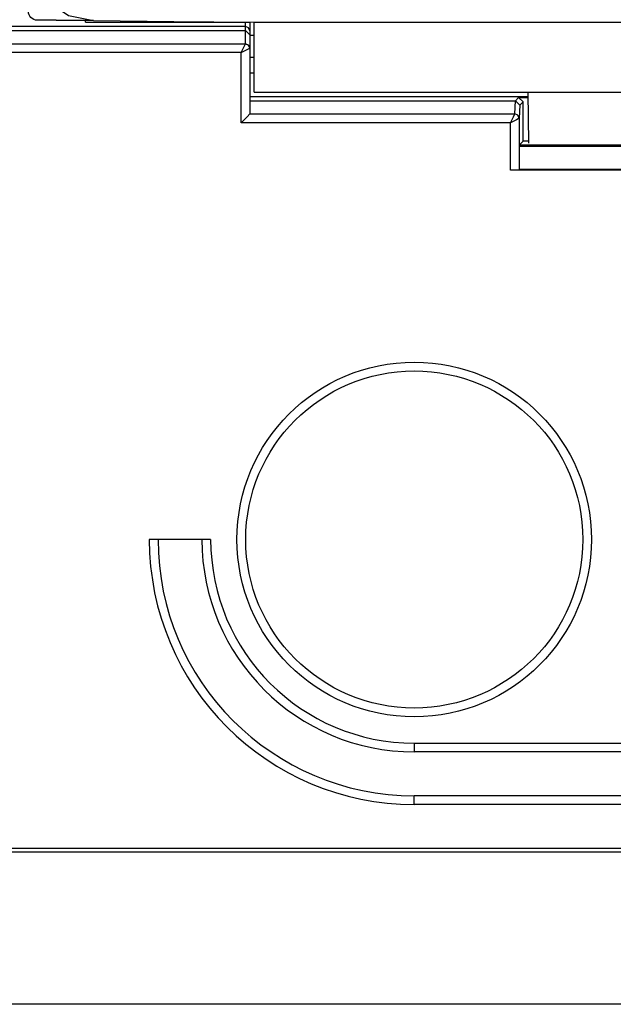
# Model space of a CAD drawing. Extents: x 30 to 334, y 6 to 288.
# Drawn here: x 226 to 239, y 41 to 63 of the extents above; entities that cross this region are included whole.
import ezdxf

# ---------------------------------------------------------------- set-up
doc = ezdxf.new("R2010")
doc.units = 0
doc.header["$MEASUREMENT"] = 0
doc.layers.add('VRSTVA_1', color=7, linetype='CONTINUOUS')

msp = doc.modelspace()

# ---------------------------------------------------------------- linework, layer by layer
at = {"layer": 'VRSTVA_1', "color": 7}
for points in [[(226.094, 64.706), (226.203, 64.134), (226.528, 63.651), (227.008, 63.321), (227.58, 63.207)], [(226.292, 63.218), (226.254, 63.222), (226.217, 63.234), (226.182, 63.253), (226.152, 63.277), (226.128, 63.308), (226.11, 63.342), (226.098, 63.379), (226.094, 63.418)], [(227.58, 63.207), (227.58, 63.207), (227.58, 63.207), (227.579, 63.207), (227.578, 63.207), (227.578, 63.207), (227.577, 63.207), (227.576, 63.207), (227.576, 63.207), (227.575, 63.207), (227.574, 63.207), (227.573, 63.207), (227.573, 63.207), (227.572, 63.207), (227.571, 63.207), (227.57, 63.207), (227.568, 63.207), (227.567, 63.207), (227.566, 63.207), (227.565, 63.207), (227.563, 63.207), (227.562, 63.207), (227.56, 63.207), (227.559, 63.207), (227.557, 63.207), (227.555, 63.207), (227.554, 63.207), (227.552, 63.207), (227.55, 63.207), (227.548, 63.207), (227.546, 63.207), (227.544, 63.207), (227.542, 63.207), (227.54, 63.207), (227.538, 63.208), (227.535, 63.208), (227.533, 63.208), (227.531, 63.208), (227.528, 63.208), (227.526, 63.208), (227.523, 63.208), (227.521, 63.208), (227.518, 63.208), (227.515, 63.208), (227.513, 63.208), (227.51, 63.208), (227.507, 63.208), (227.504, 63.208), (227.501, 63.208), (227.498, 63.208), (227.495, 63.208), (227.492, 63.208), (227.488, 63.208), (227.485, 63.208), (227.482, 63.208), (227.479, 63.208), (227.475, 63.208), (227.471, 63.208), (227.468, 63.208), (227.464, 63.208), (227.46, 63.208), (227.457, 63.208), (227.453, 63.208), (227.449, 63.208), (227.445, 63.208), (227.441, 63.208), (227.437, 63.208), (227.433, 63.208), (227.429, 63.208), (227.425, 63.208), (227.421, 63.208), (227.416, 63.209), (227.412, 63.209), (227.408, 63.209), (227.403, 63.209), (227.398, 63.209), (227.394, 63.209), (227.389, 63.209), (227.385, 63.209), (227.38, 63.209), (227.365, 63.209), (227.35, 63.209), (227.334, 63.209), (227.316, 63.209), (227.297, 63.209), (227.277, 63.21), (227.255, 63.21), (227.233, 63.21), (227.208, 63.21), (227.184, 63.21), (227.157, 63.211), (227.129, 63.211), (227.1, 63.211), (227.07, 63.211), (227.038, 63.212), (227.006, 63.212), (226.972, 63.212), (226.937, 63.212), (226.921, 63.213), (226.905, 63.213), (226.89, 63.213), (226.875, 63.213), (226.86, 63.213), (226.845, 63.214), (226.831, 63.214), (226.816, 63.214), (226.802, 63.214), (226.789, 63.214), (226.775, 63.214), (226.762, 63.214), (226.749, 63.214), (226.736, 63.214), (226.723, 63.215), (226.711, 63.215), (226.7, 63.215), (226.688, 63.215), (226.676, 63.215), (226.665, 63.215), (226.654, 63.215), (226.644, 63.215), (226.633, 63.215), (226.623, 63.215), (226.613, 63.215), (226.603, 63.216), (226.594, 63.216), (226.585, 63.216), (226.576, 63.216), (226.567, 63.216), (226.558, 63.216), (226.551, 63.216), (226.542, 63.216), (226.535, 63.216), (226.527, 63.216), (226.52, 63.216), (226.513, 63.216), (226.507, 63.216), (226.5, 63.216), (226.494, 63.216), (226.484, 63.217), (226.475, 63.217), (226.466, 63.217), (226.457, 63.217), (226.449, 63.217), (226.44, 63.217), (226.433, 63.217), (226.424, 63.217), (226.417, 63.217), (226.409, 63.217), (226.402, 63.218), (226.395, 63.218), (226.389, 63.218), (226.382, 63.218), (226.376, 63.218), (226.37, 63.218), (226.364, 63.218), (226.359, 63.218), (226.353, 63.218), (226.348, 63.218), (226.343, 63.218), (226.338, 63.218), (226.334, 63.218), (226.33, 63.218), (226.326, 63.218), (226.322, 63.218), (226.318, 63.218), (226.315, 63.218), (226.312, 63.218), (226.309, 63.218), (226.306, 63.218), (226.304, 63.218), (226.302, 63.218), (226.3, 63.218), (226.298, 63.218), (226.297, 63.218), (226.295, 63.218), (226.294, 63.218), (226.294, 63.218), (226.293, 63.218), (226.292, 63.218)], [(227.394, 63.175), (227.394, 63.209)], [(227.394, 63.175), (231.144, 63.175)], [(227.58, 63.207), (229.412, 63.191), (231.244, 63.175)], [(231.044, 63.073), (231.044, 63.098), (231.044, 63.169)], [(231.144, 63.175), (231.144, 63.027), (231.144, 62.973)], [(231.244, 61.575), (231.244, 63.175)], [(231.244, 63.175), (256.544, 63.175)], [(231.044, 63.073), (220.746, 63.073)], [(220.838, 62.982), (231.044, 62.982)], [(231.144, 62.973), (231.115, 63.044), (231.044, 63.073)], [(231.044, 62.982), (231.044, 63.073)], [(231.044, 62.68), (231.044, 62.982)], [(231.044, 62.982), (231.144, 62.882)], [(231.144, 62.973), (231.144, 62.882)], [(231.144, 62.882), (231.144, 62.581)], [(231.144, 62.875), (231.244, 62.875)], [(220.85, 62.679), (231.044, 62.679)], [(230.944, 62.481), (231.012, 62.615), (231.044, 62.679)], [(231.044, 62.68), (231.115, 62.651), (231.144, 62.581)], [(231.044, 62.679), (231.044, 62.68)], [(231.144, 62.58), (231.114, 62.65), (231.044, 62.679)], [(230.944, 62.481), (220.949, 62.481)], [(230.944, 62.481), (231.079, 62.548), (231.144, 62.58)], [(230.944, 60.88), (230.944, 62.481)], [(231.144, 62.581), (231.144, 61.081)], [(231.144, 62.581), (231.144, 62.58)], [(231.145, 62.375), (231.244, 62.375)], [(231.244, 62.013), (231.145, 62.013)], [(231.244, 61.575), (256.544, 61.575)], [(237.505, 60.41), (237.494, 61.575)], [(231.144, 61.477), (237.495, 61.477)], [(231.144, 61.382), (237.201, 61.382)], [(237.189, 61.08), (237.201, 61.382)], [(237.201, 61.382), (237.275, 61.456)], [(237.301, 61.281), (237.201, 61.382)], [(237.275, 61.456), (237.375, 61.356)], [(237.275, 61.456), (237.496, 61.456)], [(237.375, 61.356), (237.301, 61.281)], [(237.375, 60.456), (237.375, 61.356)], [(230.944, 60.88), (231.079, 61.015), (231.144, 61.079)], [(231.144, 61.081), (231.144, 61.079)], [(231.144, 61.079), (237.189, 61.079)], [(237.089, 60.88), (237.157, 61.015), (237.189, 61.079)], [(237.289, 60.981), (237.26, 61.051), (237.189, 61.08)], [(237.189, 61.079), (237.189, 61.08)], [(237.288, 60.98), (237.259, 61.05), (237.189, 61.079)], [(237.301, 61.281), (237.289, 60.981)], [(237.089, 60.88), (230.944, 60.88)], [(237.288, 60.98), (237.224, 60.948), (237.089, 60.88)], [(237.089, 59.799), (237.089, 60.88)], [(237.289, 60.981), (237.288, 60.98)], [(237.289, 60.981), (237.289, 59.8)], [(237.375, 60.456), (237.298, 60.379)], [(237.505, 60.456), (237.375, 60.456)], [(237.294, 59.813), (237.296, 59.955), (237.298, 60.341)], [(237.298, 60.379), (239.842, 60.379)], [(237.298, 60.341), (237.298, 60.379)], [(239.84, 60.341), (237.298, 60.341)], [(237.289, 59.8), (237.23, 59.799), (237.089, 59.799)], [(239.793, 59.799), (237.089, 59.799)], [(237.294, 59.813), (237.289, 59.8)], [(239.821, 59.813), (237.294, 59.813)], [(230.25, 51.375), (228.85, 51.375)], [(234.894, 46.731), (234.894, 46.589), (234.894, 46.531)], [(234.894, 46.731), (252.894, 46.731)], [(252.894, 46.531), (234.894, 46.531)], [(252.894, 45.531), (234.894, 45.531)], [(234.894, 45.331), (234.894, 45.473), (234.894, 45.531)], [(252.894, 45.331), (234.894, 45.331)], [(190.194, 44.333), (333.594, 44.333)], [(333.594, 44.246), (190.194, 44.246)], [(190.194, 40.789), (333.594, 40.789)], [(333.594, 40.775), (190.194, 40.775)]]:
    msp.add_lwpolyline(points, dxfattribs=at)
for points in [[(234.894, 47.331), (237.128, 47.331), (238.938, 49.142), (238.938, 51.375), (238.938, 53.608), (237.128, 55.419), (234.894, 55.419), (232.661, 55.419), (230.85, 53.608), (230.85, 51.375), (230.85, 49.142), (232.661, 47.331), (234.894, 47.331)], [(238.739, 51.375), (238.739, 53.498), (237.017, 55.219), (234.894, 55.219), (232.771, 55.219), (231.05, 53.498), (231.05, 51.375), (231.05, 49.252), (232.771, 47.531), (234.894, 47.531), (237.017, 47.531), (238.739, 49.252), (238.739, 51.375)]]:
    msp.add_open_spline(points, degree=3, knots=[0, 0, 0, 0, 1, 1, 1, 2, 2, 2, 3, 3, 3, 4, 4, 4, 4], dxfattribs=at)
for points in [[(228.85, 51.375), (228.85, 48.037), (231.556, 45.331), (234.894, 45.331)], [(229.05, 51.375), (229.05, 48.148), (231.667, 45.531), (234.894, 45.531)], [(230.05, 51.375), (230.05, 48.7), (232.219, 46.531), (234.894, 46.531)], [(230.25, 51.375), (230.25, 48.81), (232.329, 46.731), (234.894, 46.731)]]:
    msp.add_open_spline(points, degree=3, dxfattribs=at)

doc.saveas('drawing.dxf')
